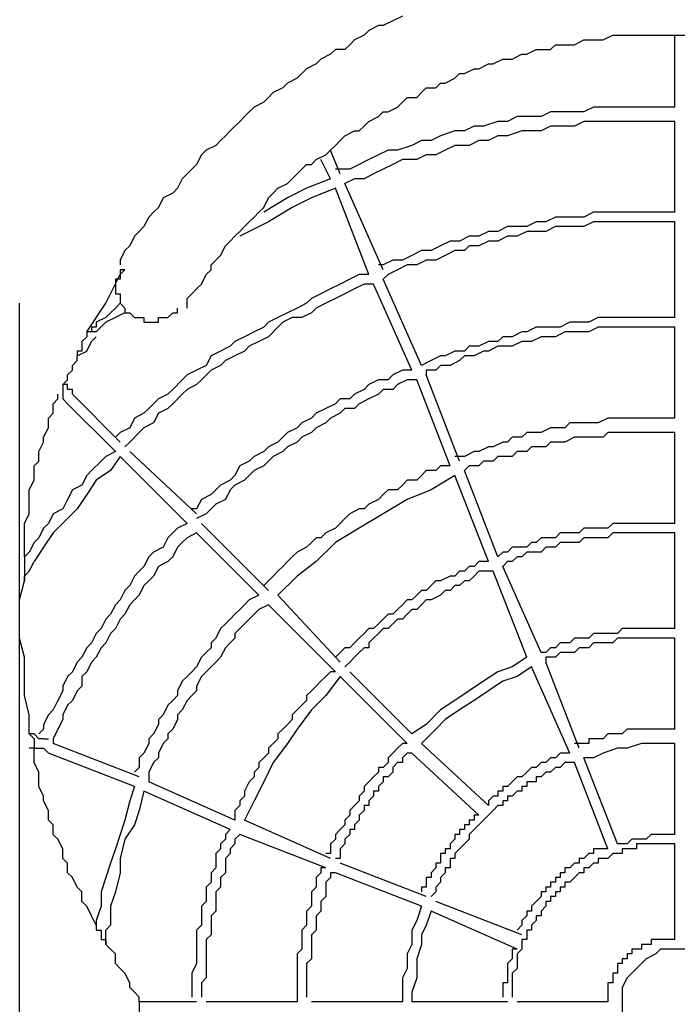
# Model space of a CAD drawing. Units: inches. Extents: x 103 to 160, y 92 to 192.
# Drawn here: x 118 to 120, y 132 to 135 of the extents above; entities that cross this region are included whole.
import ezdxf

# ---------------------------------------------------------------- set-up
doc = ezdxf.new("R2010")
doc.units = ezdxf.units.IN
doc.header["$MEASUREMENT"] = 0
doc.layers.add('Ebene 1', color=7, linetype='Continuous')

msp = doc.modelspace()

# ---------------------------------------------------------------- linework, layer by layer
at = {"layer": 'Ebene 1', "color": 7, "lineweight": 25, "true_color": 0xffffff}
for points in [[(119.0997, 134.6633), (119.0742, 134.6505), (119.0487, 134.6378), (119.036, 134.6378), (119.0105, 134.625), (118.9977, 134.6123), (118.9722, 134.5995), (118.9595, 134.5868), (118.9467, 134.574), (118.9213, 134.574), (118.9085, 134.5613), (118.883, 134.5485), (118.8703, 134.5358), (118.8448, 134.5231), (118.832, 134.5103), (118.8193, 134.4976), (118.7938, 134.4848), (118.781, 134.4721), (118.7559, 134.4593), (118.7431, 134.4466), (118.7304, 134.4338), (118.7049, 134.4211), (118.6922, 134.4083), (118.6794, 134.3956), (118.6667, 134.3828), (118.6412, 134.3573), (118.6284, 134.3446), (118.6157, 134.3319), (118.6029, 134.3191), (118.5774, 134.3064), (118.5647, 134.294), (118.5519, 134.2685), (118.5392, 134.2557), (118.5264, 134.243), (118.5137, 134.2302), (118.5009, 134.2047), (118.4882, 134.192), (118.4627, 134.1792), (118.45, 134.1537), (118.4372, 134.141), (118.4245, 134.1282), (118.4117, 134.1028), (118.399, 134.09), (118.3866, 134.0773), (118.3738, 134.0518), (118.3611, 134.039), (118.3483, 134.0135), (118.3483, 134.0008)], [(118.5264, 133.8861), (118.5264, 133.9116), (118.5392, 133.9243), (118.5519, 133.937), (118.5647, 133.9498), (118.5774, 133.9753), (118.5902, 133.988), (118.5902, 134.0008), (118.6029, 134.0135), (118.6157, 134.0263), (118.6284, 134.0518), (118.6412, 134.0645), (118.6539, 134.0773), (118.6667, 134.09), (118.6794, 134.1028), (118.6922, 134.1155), (118.7049, 134.1282), (118.7176, 134.141), (118.7304, 134.1537), (118.7431, 134.1792), (118.7559, 134.192), (118.7683, 134.2047), (118.7938, 134.2175), (118.8065, 134.2302), (118.8193, 134.243), (118.832, 134.2557), (118.8448, 134.2685), (118.8575, 134.2685), (118.8703, 134.2812), (118.8958, 134.294), (118.9085, 134.3064), (118.9213, 134.3191), (118.934, 134.3319), (118.9467, 134.3446), (118.9722, 134.3573), (118.985, 134.3573), (118.9977, 134.3701), (119.0105, 134.3828), (119.036, 134.3956), (119.0487, 134.4083), (119.0615, 134.4083), (119.087, 134.4211), (119.0997, 134.4338), (119.1125, 134.4466), (119.1379, 134.4466), (119.1507, 134.4593), (119.1634, 134.4721), (119.1886, 134.4721), (119.2013, 134.4848), (119.2141, 134.4848), (119.2396, 134.4976), (119.2523, 134.5103), (119.2651, 134.5103), (119.2906, 134.5231), (119.3033, 134.5231), (119.3288, 134.5358), (119.3416, 134.5358), (119.367, 134.5485), (119.3925, 134.5485), (119.418, 134.5613), (119.4308, 134.5613), (119.4563, 134.574), (119.4945, 134.574), (119.5073, 134.5868), (119.5579, 134.5868), (119.5834, 134.5995), (119.6344, 134.5995), (119.6599, 134.6123), (120.0037, 134.6123)], [(119.8256, 134.4211), (119.8256, 134.6123)], [(119.8256, 134.4211), (119.6089, 134.4211), (119.5834, 134.4083), (119.4945, 134.4083), (119.469, 134.3956), (119.4053, 134.3956), (119.3798, 134.3828), (119.3543, 134.3828), (119.3161, 134.3701), (119.2906, 134.3701), (119.2651, 134.3573), (119.2396, 134.3573), (119.2013, 134.3446), (119.1762, 134.3319), (119.1507, 134.3319), (119.1252, 134.3191), (119.087, 134.3064), (119.0615, 134.3064), (119.036, 134.294), (119.0105, 134.2812), (118.985, 134.2685), (118.9595, 134.2557), (118.9213, 134.2557)], [(119.8256, 134.3828), (119.5834, 134.3828), (119.5579, 134.3701), (119.4945, 134.3701), (119.469, 134.3573), (119.418, 134.3573), (119.3798, 134.3446), (119.3543, 134.3446), (119.3288, 134.3319), (119.3033, 134.3319), (119.2778, 134.3191), (119.2396, 134.3191), (119.2141, 134.3064), (119.1886, 134.294), (119.1634, 134.294), (119.1379, 134.2812), (119.0997, 134.2812), (119.0742, 134.2685), (119.0487, 134.2557), (119.0232, 134.243), (118.9977, 134.2302), (118.9722, 134.2302), (118.9467, 134.2175)], [(119.8256, 134.141), (119.8256, 134.3828)], [(118.934, 134.243), (118.9085, 134.3064)], [(118.9085, 134.2302), (118.883, 134.2812)], [(118.9085, 134.2302), (118.8448, 134.2047), (118.7938, 134.1792), (118.7304, 134.141)], [(119.0487, 133.988), (118.9467, 134.2175)], [(118.9213, 134.2047), (118.8575, 134.1792), (118.8065, 134.1537), (118.7431, 134.1155), (118.6922, 134.09), (118.6667, 134.0773)], [(119.0105, 133.9753), (118.9213, 134.2047)], [(119.8256, 134.141), (119.6089, 134.141), (119.5834, 134.1282), (119.5073, 134.1282), (119.4818, 134.1155), (119.4563, 134.1155), (119.4308, 134.1028), (119.3798, 134.1028), (119.3543, 134.09), (119.3288, 134.09), (119.3033, 134.0773), (119.2778, 134.0773), (119.2523, 134.0645), (119.2268, 134.0645), (119.2013, 134.0518), (119.1762, 134.039), (119.1507, 134.039), (119.1252, 134.0263), (119.0997, 134.0135), (119.0742, 134.0135), (119.0487, 134.0008), (119.036, 134.0008)], [(119.8256, 134.1155), (119.6089, 134.1155), (119.5834, 134.1028), (119.5073, 134.1028), (119.4818, 134.09), (119.4308, 134.09), (119.4053, 134.0773), (119.3798, 134.0773), (119.3543, 134.0645), (119.3288, 134.0645), (119.3033, 134.0518), (119.2778, 134.0518), (119.2651, 134.039), (119.2396, 134.039), (119.2141, 134.0263), (119.1886, 134.0135), (119.1634, 134.0135), (119.1379, 134.0008), (119.1125, 134.0008), (119.087, 133.988), (119.0615, 133.9753), (119.0487, 133.9625)], [(119.8256, 133.8609), (119.8256, 134.1155)], [(118.2591, 133.8227), (118.3101, 133.8988), (118.3483, 133.9753), (118.3611, 133.988)], [(118.3611, 133.988), (118.3483, 133.988), (118.3483, 133.9625), (118.3356, 133.9625), (118.3356, 133.9243), (118.3483, 133.9243), (118.3483, 133.8988), (118.3611, 133.8861), (118.3611, 133.8737), (118.3738, 133.8737), (118.3866, 133.8609), (118.4117, 133.8609), (118.4117, 133.8482), (118.45, 133.8482), (118.45, 133.8609), (118.4755, 133.8609), (118.4882, 133.8737), (118.5009, 133.8737), (118.5009, 133.8861)], [(119.0105, 133.9753), (118.985, 133.9753), (118.9595, 133.9625), (118.934, 133.9498), (118.9085, 133.937), (118.883, 133.9243), (118.8575, 133.9116), (118.8448, 133.8988), (118.8193, 133.8861), (118.7938, 133.8737), (118.7683, 133.8609), (118.7431, 133.8482), (118.7304, 133.8354), (118.7049, 133.8227), (118.6794, 133.8099), (118.6539, 133.7972), (118.6412, 133.7844), (118.6157, 133.7717), (118.5902, 133.7589), (118.5774, 133.7334), (118.5519, 133.7207), (118.5264, 133.7079), (118.5137, 133.6952), (118.4882, 133.6697), (118.4755, 133.657), (118.45, 133.6442), (118.4245, 133.6187), (118.4117, 133.606), (118.3866, 133.5932), (118.3738, 133.5677), (118.3483, 133.555), (118.3356, 133.5422)], [(119.1507, 133.7334), (119.0487, 133.9625)], [(119.0232, 133.9498), (118.9977, 133.9498), (118.9722, 133.937), (118.9467, 133.9243), (118.9213, 133.9116), (118.8958, 133.8988), (118.8703, 133.8861), (118.8575, 133.8737), (118.832, 133.8609), (118.8065, 133.8609), (118.781, 133.8482), (118.7683, 133.8354), (118.7431, 133.8099), (118.7176, 133.7972), (118.6922, 133.7844), (118.6794, 133.7717), (118.6539, 133.7589), (118.6284, 133.7462), (118.6157, 133.7334), (118.5902, 133.7207), (118.5647, 133.6952), (118.5519, 133.6825), (118.5264, 133.6697), (118.5137, 133.657), (118.4882, 133.6315), (118.4755, 133.6187), (118.45, 133.606), (118.4372, 133.5805), (118.4117, 133.5677), (118.399, 133.555), (118.3738, 133.5295), (118.3611, 133.5167)], [(119.1252, 133.7207), (119.0232, 133.9498)], [(118.0806, 130.9825), (118.0806, 133.8988)], [(118.3483, 133.8988), (118.3483, 133.8988), (118.3356, 133.8861), (118.3228, 133.8737)], [(118.3228, 133.8737), (118.3101, 133.8609), (118.2846, 133.8482), (118.2846, 133.8354), (118.2719, 133.8354), (118.2719, 133.8227), (118.2591, 133.8227)], [(118.3611, 133.8737), (118.3356, 133.8609), (118.3101, 133.8482), (118.2846, 133.8227), (118.2719, 133.8227)], [(119.8256, 133.8609), (119.6216, 133.8609), (119.5961, 133.8482), (119.5455, 133.8482), (119.52, 133.8354), (119.4563, 133.8354), (119.4308, 133.8227), (119.418, 133.8227), (119.3925, 133.8099), (119.367, 133.8099), (119.3543, 133.7972), (119.3288, 133.7972), (119.3033, 133.7844), (119.2778, 133.7844), (119.2651, 133.7717), (119.2396, 133.7717), (119.2141, 133.7589), (119.2013, 133.7589), (119.1762, 133.7462), (119.1507, 133.7334)], [(118.2591, 133.8227), (118.2591, 133.8099), (118.2464, 133.7972), (118.2464, 133.7717), (118.2336, 133.7717), (118.2336, 133.7589)], [(119.8256, 133.8354), (119.6216, 133.8354), (119.5961, 133.8227), (119.5328, 133.8227), (119.5073, 133.8099), (119.469, 133.8099), (119.4435, 133.7972), (119.418, 133.7972), (119.3925, 133.7844), (119.3543, 133.7844), (119.3288, 133.7717), (119.3161, 133.7717), (119.2906, 133.7589), (119.2651, 133.7589), (119.2523, 133.7462), (119.2268, 133.7334), (119.2013, 133.7334), (119.1886, 133.7207), (119.1634, 133.7207), (119.1634, 133.7079)], [(119.8256, 133.5932), (119.8256, 133.8354)], [(118.2336, 133.7589), (118.2336, 133.7589), (118.2591, 133.7717), (118.2719, 133.7972), (118.2846, 133.8099)], [(118.1954, 133.6825), (118.2081, 133.6952), (118.2081, 133.7079), (118.2209, 133.7207), (118.2209, 133.7334), (118.2336, 133.7462), (118.2336, 133.7589)], [(119.1252, 133.7207), (119.0997, 133.7207), (119.0742, 133.7079), (119.0615, 133.6952), (119.036, 133.6952), (119.0105, 133.6825), (118.9977, 133.6697), (118.9722, 133.657), (118.9595, 133.6442), (118.934, 133.6442), (118.9213, 133.6315), (118.8958, 133.6187), (118.8703, 133.606), (118.8575, 133.5932), (118.832, 133.5805), (118.8193, 133.5677), (118.7938, 133.555), (118.781, 133.5422), (118.7683, 133.5295), (118.7431, 133.5167), (118.7304, 133.5043), (118.7049, 133.4912), (118.6922, 133.4788), (118.6667, 133.4661), (118.6539, 133.4406), (118.6412, 133.4279), (118.6157, 133.4151), (118.6029, 133.4024), (118.5902, 133.3896), (118.5647, 133.3769), (118.5519, 133.3514), (118.5392, 133.3514)], [(119.1379, 133.6952), (119.1125, 133.6952), (119.087, 133.6825), (119.0742, 133.6697), (119.0487, 133.6697), (119.036, 133.657), (119.0105, 133.6442), (118.985, 133.6315), (118.9722, 133.6187), (118.9467, 133.6187), (118.934, 133.606), (118.9085, 133.5932), (118.8958, 133.5805), (118.8703, 133.5677), (118.8575, 133.555), (118.832, 133.5422), (118.8193, 133.5295), (118.7938, 133.5167), (118.781, 133.5043), (118.7559, 133.4912), (118.7431, 133.4788), (118.7304, 133.4661), (118.7049, 133.4534), (118.6922, 133.4406), (118.6794, 133.4279), (118.6539, 133.4151), (118.6412, 133.4024), (118.6284, 133.3769), (118.6029, 133.3641), (118.5902, 133.3514), (118.5774, 133.3386), (118.5519, 133.3259)], [(119.2268, 133.4661), (119.1379, 133.6952)], [(119.2523, 133.4788), (119.1634, 133.7079)], [(118.2209, 133.657), (118.2209, 133.6697), (118.2081, 133.6697), (118.2081, 133.6825), (118.1954, 133.6825)], [(118.1954, 133.6825), (118.1954, 133.6442)], [(118.0934, 133.2239), (118.0934, 133.3131), (118.1061, 133.3386), (118.1061, 133.4024), (118.1189, 133.4279), (118.1189, 133.4661), (118.1316, 133.4788), (118.1316, 133.5043), (118.1444, 133.5295), (118.1444, 133.5422), (118.1571, 133.5677), (118.1571, 133.5932), (118.1699, 133.606), (118.1699, 133.6315), (118.1826, 133.6442), (118.1826, 133.657)], [(118.1954, 133.6442), (118.1954, 133.6442), (118.2081, 133.6315)], [(118.3483, 133.5295), (118.2209, 133.657)], [(118.3356, 133.5043), (118.2081, 133.6315)], [(119.8256, 133.5932), (119.6471, 133.5932), (119.6216, 133.5805), (119.5455, 133.5805), (119.5328, 133.5677), (119.4945, 133.5677), (119.469, 133.555), (119.4308, 133.555), (119.418, 133.5422), (119.3925, 133.5422), (119.3798, 133.5295), (119.367, 133.5295), (119.3416, 133.5167), (119.3288, 133.5167), (119.3033, 133.5043), (119.2906, 133.5043), (119.2651, 133.4912), (119.2396, 133.4912)], [(119.8256, 133.555), (119.6471, 133.555), (119.6344, 133.5422), (119.5579, 133.5422), (119.5328, 133.5295), (119.4945, 133.5295), (119.4818, 133.5167), (119.4435, 133.5167), (119.4308, 133.5043), (119.4053, 133.5043), (119.3925, 133.4912), (119.3543, 133.4912), (119.3416, 133.4788), (119.3161, 133.4788), (119.3033, 133.4661), (119.2778, 133.4661), (119.2651, 133.4534)], [(119.8256, 133.3131), (119.8256, 133.555)], [(118.3483, 133.4912), (118.3228, 133.4534), (118.2846, 133.4279), (118.2591, 133.3896), (118.2336, 133.3514), (118.2081, 133.3259), (118.1699, 133.2876), (118.1444, 133.2494), (118.1189, 133.2112)], [(118.3356, 133.5043), (118.3101, 133.4912), (118.2973, 133.4788), (118.2719, 133.4534), (118.2591, 133.4406), (118.2464, 133.4151), (118.2209, 133.4024), (118.2081, 133.3769), (118.1954, 133.3514), (118.1699, 133.3386), (118.1571, 133.3131), (118.1444, 133.3004), (118.1316, 133.2749)], [(118.5264, 133.3131), (118.3483, 133.4912)], [(118.5519, 133.3386), (118.3738, 133.5043)], [(119.2268, 133.4661), (119.2013, 133.4661), (119.1886, 133.4534), (119.1634, 133.4534), (119.1507, 133.4406), (119.1379, 133.4279), (119.1125, 133.4279), (119.0997, 133.4151), (119.087, 133.4024), (119.0615, 133.4024), (119.0487, 133.3896), (119.036, 133.3769), (119.0105, 133.3641), (118.9977, 133.3514), (118.985, 133.3514), (118.9595, 133.3386), (118.9467, 133.3259), (118.934, 133.3131), (118.9213, 133.3004), (118.8958, 133.2876), (118.883, 133.2749), (118.8703, 133.2749), (118.8575, 133.2622), (118.8448, 133.2494), (118.8193, 133.2367), (118.8065, 133.2239), (118.7938, 133.2112), (118.781, 133.1984), (118.7683, 133.1857), (118.7559, 133.1729), (118.7431, 133.1602), (118.7304, 133.1474)], [(119.2396, 133.4406), (119.1762, 133.4024), (119.1125, 133.3769), (119.0487, 133.3386), (118.985, 133.3004), (118.9213, 133.2622), (118.8703, 133.2112), (118.8193, 133.1729), (118.7683, 133.1219)], [(119.3288, 133.2112), (119.2396, 133.4406)], [(119.3543, 133.2239), (119.2651, 133.4534)], [(118.5264, 133.3131), (118.5009, 133.3004), (118.4882, 133.2876), (118.4755, 133.2749), (118.4627, 133.2494), (118.4372, 133.2367), (118.4245, 133.2239), (118.4117, 133.1984), (118.399, 133.1857), (118.3866, 133.1729), (118.3738, 133.1474), (118.3611, 133.1347), (118.3483, 133.1092), (118.3356, 133.0964), (118.3228, 133.0713), (118.3101, 133.0585), (118.2973, 133.0331), (118.2846, 133.0203), (118.2719, 132.9948), (118.2591, 132.9821), (118.2464, 132.9566), (118.2336, 132.9438), (118.2209, 132.9183), (118.2081, 132.9056), (118.1954, 132.8801), (118.1954, 132.8673), (118.1826, 132.8418), (118.1699, 132.8164), (118.1571, 132.8036), (118.1444, 132.7781), (118.1444, 132.7654), (118.1316, 132.7526)], [(118.7431, 133.1347), (118.5647, 133.3131)], [(119.8256, 133.3131), (119.6599, 133.3131), (119.6471, 133.3004), (119.5834, 133.3004), (119.5707, 133.2876), (119.52, 133.2876), (119.5073, 133.2749), (119.469, 133.2749), (119.4563, 133.2622), (119.4435, 133.2622), (119.4308, 133.2494), (119.3925, 133.2494), (119.3798, 133.2367), (119.367, 133.2367), (119.3543, 133.2239)], [(118.1316, 133.2749), (118.1189, 133.2622), (118.1061, 133.2367), (118.0934, 133.2239)], [(118.5519, 133.2876), (118.5264, 133.2749), (118.5137, 133.2622), (118.5009, 133.2494), (118.4882, 133.2239), (118.4755, 133.2112), (118.45, 133.1984), (118.4372, 133.1729), (118.4245, 133.1602), (118.4117, 133.1474), (118.399, 133.1219), (118.3866, 133.1092), (118.3738, 133.0964), (118.3611, 133.0713), (118.3483, 133.0585), (118.3356, 133.0331), (118.3228, 133.0203), (118.3101, 132.9948), (118.2973, 132.9821), (118.2846, 132.9566), (118.2719, 132.9438), (118.2591, 132.9183), (118.2464, 132.9056), (118.2464, 132.8801), (118.2336, 132.8673), (118.2209, 132.8418), (118.2081, 132.8291), (118.1954, 132.8036), (118.1954, 132.7909), (118.1826, 132.7654), (118.1699, 132.7399), (118.1699, 132.7271)], [(118.7176, 133.1219), (118.5519, 133.2876)], [(119.8256, 133.2876), (119.6599, 133.2876), (119.6471, 133.2749), (119.5834, 133.2749), (119.5707, 133.2622), (119.52, 133.2622), (119.5073, 133.2494), (119.4818, 133.2494), (119.469, 133.2367), (119.4308, 133.2367), (119.418, 133.2239), (119.4053, 133.2239), (119.3925, 133.2112), (119.3798, 133.2112), (119.367, 133.1984)], [(119.8256, 133.0331), (119.8256, 133.2876)], [(118.0934, 133.2239), (118.0934, 133.1602)], [(118.0934, 133.1602), (118.0934, 133.1729), (118.1061, 133.1857), (118.1189, 133.2112)], [(119.3288, 133.2112), (119.3033, 133.2112), (119.2906, 133.1984), (119.2778, 133.1984), (119.2651, 133.1857), (119.2523, 133.1857), (119.2396, 133.1729), (119.2268, 133.1729), (119.2013, 133.1602), (119.1886, 133.1602), (119.1762, 133.1474), (119.1634, 133.1347), (119.1507, 133.1347), (119.1379, 133.1219), (119.1252, 133.1092), (119.1125, 133.1092), (119.0997, 133.0964), (119.087, 133.084), (119.0742, 133.0713), (119.0615, 133.0713), (119.0487, 133.0585), (119.036, 133.0458), (119.0232, 133.0331), (119.0105, 133.0331), (118.9977, 133.0203), (118.985, 133.0076), (118.9722, 132.9948), (118.9595, 132.9821), (118.9467, 132.9821), (118.934, 132.9693), (118.9213, 132.9566)], [(119.469, 132.9693), (119.367, 133.1984)], [(119.3416, 133.1857), (119.3033, 133.1857), (119.2906, 133.1729), (119.2778, 133.1602), (119.2651, 133.1602), (119.2523, 133.1474), (119.2396, 133.1474), (119.2268, 133.1347), (119.2141, 133.1347), (119.2013, 133.1219), (119.1762, 133.1092), (119.1634, 133.1092), (119.1507, 133.0964), (119.1379, 133.084), (119.1252, 133.084), (119.1125, 133.0713), (119.0997, 133.0585), (119.087, 133.0585), (119.0742, 133.0458), (119.0615, 133.0331), (119.0487, 133.0331), (119.036, 133.0203), (119.0232, 133.0076), (119.0105, 132.9948), (119.0105, 132.9821), (118.9977, 132.9821), (118.985, 132.9693), (118.9722, 132.9566), (118.9595, 132.9438), (118.9467, 132.9311)], [(119.4308, 132.9566), (119.3416, 133.1857)], [(118.1061, 132.7526), (118.1061, 132.8036), (118.0934, 132.8546), (118.0934, 132.9566), (118.0806, 133.0076), (118.0806, 133.1092), (118.0934, 133.1602)], [(118.7176, 133.1219), (118.6922, 133.1092), (118.6794, 133.0964), (118.6667, 133.084), (118.6539, 133.0713), (118.6412, 133.0585), (118.6284, 133.0458), (118.6157, 133.0331), (118.6029, 133.0076), (118.5902, 132.9948), (118.5902, 132.9821), (118.5774, 132.9693), (118.5647, 132.9566), (118.5519, 132.9311), (118.5392, 132.9183), (118.5264, 132.9056), (118.5137, 132.8928), (118.5009, 132.8673), (118.5009, 132.8546), (118.4882, 132.8418), (118.4755, 132.8291), (118.4627, 132.8036), (118.45, 132.7909), (118.45, 132.7781), (118.4372, 132.7526), (118.4245, 132.7399), (118.4245, 132.7271), (118.4117, 132.7016), (118.399, 132.6892), (118.399, 132.6637), (118.3866, 132.651)], [(118.934, 132.9438), (118.7683, 133.1219)], [(118.7431, 133.0964), (118.7176, 133.084), (118.7049, 133.0713), (118.6922, 133.0585), (118.6794, 133.0458), (118.6667, 133.0331), (118.6539, 133.0203), (118.6539, 133.0076), (118.6412, 132.9948), (118.6284, 132.9821), (118.6157, 132.9566), (118.6029, 132.9438), (118.5902, 132.9311), (118.5774, 132.9183), (118.5647, 132.9056), (118.5519, 132.8801), (118.5519, 132.8673), (118.5392, 132.8546), (118.5264, 132.8418), (118.5137, 132.8164), (118.5009, 132.8036), (118.5009, 132.7909), (118.4882, 132.7654), (118.4755, 132.7526), (118.4755, 132.7399), (118.4627, 132.7271), (118.45, 132.7016), (118.45, 132.6892), (118.4372, 132.6765), (118.4245, 132.651), (118.4245, 132.6255)], [(118.9213, 132.9183), (118.7431, 133.0964)], [(119.8256, 133.0331), (119.6854, 133.0331), (119.6726, 133.0203), (119.6089, 133.0203), (119.5961, 133.0076), (119.5579, 133.0076), (119.5455, 132.9948), (119.52, 132.9948), (119.5073, 132.9821), (119.4945, 132.9821), (119.4818, 132.9693), (119.469, 132.9693)], [(119.8256, 133.0076), (119.6726, 133.0076), (119.6599, 132.9948), (119.6089, 132.9948), (119.5961, 132.9821), (119.5707, 132.9821), (119.5579, 132.9693), (119.52, 132.9693), (119.5073, 132.9566), (119.4818, 132.9566), (119.4818, 132.9438)], [(119.8256, 132.7654), (119.8256, 133.0076)], [(119.4308, 132.9566), (119.3925, 132.9311), (119.3543, 132.9183), (119.3161, 132.8928), (119.2778, 132.8673), (119.2396, 132.8418), (119.2013, 132.8164), (119.1634, 132.7781), (119.1252, 132.7526)], [(119.5707, 132.7144), (119.4818, 132.9438)], [(118.9213, 132.9183), (118.9085, 132.9183), (118.8958, 132.9056), (118.883, 132.8928), (118.8703, 132.8801), (118.8575, 132.8673), (118.8448, 132.8546), (118.8448, 132.8418), (118.832, 132.8291), (118.8193, 132.8164), (118.8065, 132.8036), (118.8065, 132.7909), (118.7938, 132.7781), (118.781, 132.7654), (118.7683, 132.7526), (118.7683, 132.7399), (118.7559, 132.7271), (118.7431, 132.7144), (118.7431, 132.7016), (118.7304, 132.6892), (118.7176, 132.6765), (118.7176, 132.6637), (118.7049, 132.651), (118.7049, 132.6382), (118.6922, 132.6255), (118.6794, 132.6), (118.6794, 132.5873), (118.6667, 132.5745), (118.6667, 132.5618), (118.6539, 132.549), (118.6539, 132.5235)], [(118.934, 132.9056), (118.8958, 132.8546), (118.8575, 132.8164), (118.8193, 132.7654), (118.7938, 132.7271), (118.7559, 132.6765), (118.7304, 132.6255), (118.7049, 132.5745), (118.6794, 132.5235)], [(119.1125, 132.7271), (118.934, 132.9056)], [(119.1252, 132.7526), (118.9595, 132.9183)], [(119.4435, 132.9311), (119.4053, 132.9056), (119.367, 132.8928), (119.3288, 132.8673), (119.2906, 132.8418), (119.2523, 132.8164), (119.2141, 132.7909), (119.1886, 132.7654), (119.1507, 132.7271)], [(119.5455, 132.7016), (119.4435, 132.9311)], [(118.1444, 132.7399), (118.1316, 132.7399), (118.1189, 132.7526), (118.1061, 132.7526)], [(118.1061, 132.7526), (118.1061, 132.7526), (118.1189, 132.7399), (118.1189, 132.7144)], [(119.8256, 132.7654), (119.6981, 132.7654), (119.6854, 132.7526), (119.6471, 132.7526), (119.6344, 132.7399), (119.5961, 132.7399), (119.5961, 132.7271), (119.5579, 132.7271)], [(118.1444, 132.7399), (118.1571, 132.7399)], [(118.399, 132.6382), (118.1699, 132.7271)], [(119.1125, 132.7271), (119.0997, 132.7271), (119.087, 132.7144), (119.0742, 132.7016), (119.0615, 132.6892), (119.0615, 132.6765), (119.0487, 132.6637), (119.036, 132.6637), (119.036, 132.651), (119.0232, 132.6382), (119.0105, 132.6255), (118.9977, 132.6127), (118.9977, 132.6), (118.985, 132.5873), (118.985, 132.5745), (118.9722, 132.5618), (118.9595, 132.549), (118.9595, 132.5363), (118.9467, 132.5235), (118.9467, 132.5108), (118.934, 132.498), (118.9213, 132.4853), (118.9213, 132.4725), (118.9085, 132.4598), (118.9085, 132.4343), (118.8958, 132.4343)], [(119.3288, 132.5618), (119.1507, 132.7271)], [(119.8256, 132.7271), (119.7364, 132.7271), (119.6981, 132.7144), (119.6726, 132.7144), (119.6344, 132.7016), (119.6089, 132.6892), (119.5834, 132.6892)], [(119.8256, 132.4853), (119.8256, 132.7271)], [(118.2846, 132.2434), (118.2719, 132.2689), (118.2591, 132.2941), (118.2464, 132.3068), (118.2464, 132.3323), (118.2336, 132.3451), (118.2209, 132.3706), (118.2081, 132.3833), (118.2081, 132.4088), (118.1954, 132.4215), (118.1954, 132.447), (118.1826, 132.4725), (118.1699, 132.4853), (118.1699, 132.5108), (118.1571, 132.5235), (118.1571, 132.549), (118.1444, 132.5745), (118.1444, 132.5873), (118.1316, 132.6127), (118.1316, 132.651), (118.1189, 132.6765), (118.1189, 132.7144), (118.1061, 132.7144)], [(118.1189, 132.7144), (118.1444, 132.7144), (118.1571, 132.7016)], [(118.3866, 132.6127), (118.1571, 132.7016)], [(119.1252, 132.7016), (119.1125, 132.7016), (119.0997, 132.6892), (119.0997, 132.6765), (119.087, 132.6765), (119.0742, 132.6637), (119.0742, 132.651), (119.0615, 132.6382), (119.0487, 132.6382), (119.0487, 132.6255), (119.036, 132.6127), (119.036, 132.6), (119.0232, 132.6), (119.0232, 132.5873), (119.0105, 132.5745), (119.0105, 132.5618), (118.9977, 132.5618), (118.9977, 132.549), (118.985, 132.5363), (118.985, 132.5235), (118.9722, 132.5108), (118.9722, 132.498), (118.9595, 132.498), (118.9595, 132.4853), (118.9467, 132.4725), (118.9467, 132.4598), (118.934, 132.447), (118.934, 132.4215), (118.9213, 132.4215)], [(119.3033, 132.5363), (119.1252, 132.7016)], [(119.5455, 132.7016), (119.52, 132.7016), (119.5073, 132.6892), (119.4945, 132.6892), (119.4818, 132.6765), (119.469, 132.6765), (119.4563, 132.6637), (119.4435, 132.6637), (119.4308, 132.651), (119.418, 132.6382), (119.4053, 132.6382), (119.3925, 132.6255), (119.3798, 132.6127), (119.367, 132.6127), (119.367, 132.6), (119.3543, 132.6), (119.3543, 132.5873), (119.3416, 132.5873), (119.3288, 132.5745), (119.3288, 132.5618)], [(119.5579, 132.6765), (119.5328, 132.6765), (119.52, 132.6637), (119.5073, 132.6637), (119.4945, 132.651), (119.4818, 132.651), (119.469, 132.6382), (119.4563, 132.6382), (119.4563, 132.6255), (119.4308, 132.6255), (119.4308, 132.6127), (119.418, 132.6127), (119.418, 132.6), (119.4053, 132.6), (119.3925, 132.5873), (119.3798, 132.5873), (119.3798, 132.5745), (119.367, 132.5745), (119.367, 132.5618), (119.3543, 132.5618), (119.3416, 132.549), (119.3288, 132.5363), (119.3161, 132.5235), (119.3033, 132.5108), (119.2906, 132.498), (119.2778, 132.4853), (119.2778, 132.4725), (119.2651, 132.4598), (119.2523, 132.447), (119.2396, 132.4343), (119.2396, 132.4215), (119.2268, 132.4215), (119.2268, 132.3961), (119.2141, 132.3961), (119.2141, 132.3833), (119.2013, 132.3706), (119.2013, 132.3578), (119.1886, 132.3451), (119.1886, 132.3323), (119.1762, 132.3196)], [(119.6471, 132.447), (119.5579, 132.6765)], [(119.6726, 132.4598), (119.5834, 132.6892)], [(118.6539, 132.5235), (118.4245, 132.6255)], [(118.3866, 132.6127), (118.3738, 132.5745), (118.3611, 132.5235), (118.3483, 132.4853), (118.3356, 132.447), (118.3228, 132.4088), (118.3101, 132.3706), (118.2973, 132.3323), (118.2973, 132.2941)], [(118.4117, 132.6), (118.399, 132.549), (118.3866, 132.5108), (118.3611, 132.4725), (118.3483, 132.4215), (118.3483, 132.3833), (118.3356, 132.3323), (118.3228, 132.2941), (118.3228, 132.2434)], [(118.6412, 132.498), (118.4117, 132.6)], [(118.9085, 132.4215), (118.6794, 132.5235)], [(119.3033, 132.5363), (119.2906, 132.5363), (119.2906, 132.5235), (119.2778, 132.5235), (119.2778, 132.5108), (119.2651, 132.5108), (119.2651, 132.498), (119.2523, 132.498), (119.2523, 132.4853), (119.2396, 132.4853), (119.2396, 132.4725), (119.2268, 132.4598), (119.2268, 132.447), (119.2141, 132.447), (119.2141, 132.4343), (119.2013, 132.4343), (119.2013, 132.4088), (119.1886, 132.4088), (119.1886, 132.3961), (119.1762, 132.3833), (119.1762, 132.3706), (119.1634, 132.3706), (119.1634, 132.3451), (119.1507, 132.3451), (119.1507, 132.3323)], [(118.6412, 132.498), (118.6284, 132.4853), (118.6284, 132.4725), (118.6157, 132.4598), (118.6157, 132.447), (118.6029, 132.4343), (118.6029, 132.3961), (118.5902, 132.3833), (118.5902, 132.3578), (118.5774, 132.3451), (118.5774, 132.3068), (118.5647, 132.2941), (118.5647, 132.2434), (118.5519, 132.2307), (118.5519, 132.1415), (118.5392, 132.116), (118.5392, 132.0522)], [(118.6667, 132.4853), (118.6539, 132.4725), (118.6539, 132.4598), (118.6412, 132.447), (118.6412, 132.4343), (118.6284, 132.4215), (118.6284, 132.3833), (118.6157, 132.3706), (118.6157, 132.3451), (118.6029, 132.3323), (118.6029, 132.2813), (118.5902, 132.2689), (118.5902, 132.2179), (118.5774, 132.2052), (118.5774, 132.1032), (118.5647, 132.0905), (118.5647, 132.0522)], [(118.8958, 132.3961), (118.6667, 132.4853)], [(119.8256, 132.4853), (119.7619, 132.4853), (119.7491, 132.4725), (119.7109, 132.4725), (119.6981, 132.4598), (119.6726, 132.4598)], [(119.8256, 132.4598), (119.7236, 132.4598), (119.7236, 132.447), (119.6854, 132.447), (119.6854, 132.4343), (119.6599, 132.4343), (119.6471, 132.4215), (119.6216, 132.4215), (119.6216, 132.4088), (119.6089, 132.4088), (119.5961, 132.3961), (119.5834, 132.3961), (119.5834, 132.3833), (119.5707, 132.3833), (119.5579, 132.3706), (119.5455, 132.3578), (119.5328, 132.3578), (119.5328, 132.3451), (119.52, 132.3451), (119.52, 132.3323), (119.5073, 132.3323), (119.5073, 132.3196), (119.4945, 132.3196), (119.4945, 132.3068), (119.4818, 132.3068), (119.4818, 132.2941), (119.469, 132.2813), (119.469, 132.2689), (119.4563, 132.2689), (119.4563, 132.2562), (119.4435, 132.2434), (119.4435, 132.2307), (119.4308, 132.2307), (119.4308, 132.2052), (119.418, 132.2052), (119.418, 132.1797), (119.4053, 132.167), (119.4053, 132.1287), (119.3925, 132.116), (119.3925, 132.0522)], [(119.6471, 132.447), (119.6089, 132.447), (119.6089, 132.4343), (119.5961, 132.4343), (119.5834, 132.4215), (119.5707, 132.4215), (119.5707, 132.4088), (119.5579, 132.4088), (119.5455, 132.3961), (119.5328, 132.3961), (119.5328, 132.3833), (119.52, 132.3833), (119.52, 132.3706), (119.5073, 132.3706), (119.5073, 132.3578), (119.4945, 132.3578), (119.4945, 132.3451), (119.4818, 132.3451), (119.4818, 132.3323), (119.469, 132.3323), (119.469, 132.3196), (119.4563, 132.3068), (119.4435, 132.2941), (119.4435, 132.2813), (119.4308, 132.2813), (119.4308, 132.2689), (119.418, 132.2562), (119.418, 132.2434), (119.4053, 132.2307)], [(119.8256, 132.2052), (119.8256, 132.4598)], [(119.1634, 132.3196), (118.934, 132.4088)], [(118.8958, 132.3961), (118.883, 132.3961), (118.883, 132.3833), (118.8703, 132.3706), (118.8703, 132.3451), (118.8575, 132.3323), (118.8575, 132.2941), (118.8448, 132.2813), (118.8448, 132.2434), (118.832, 132.2307), (118.832, 132.1797), (118.8193, 132.167), (118.8193, 132.0395)], [(118.9213, 132.3833), (118.9085, 132.3833), (118.9085, 132.3706), (118.8958, 132.3578), (118.8958, 132.3196), (118.883, 132.3068), (118.883, 132.2813), (118.8703, 132.2689), (118.8703, 132.2307), (118.8575, 132.2179), (118.8575, 132.1542), (118.8448, 132.1415), (118.8448, 132.0522)], [(119.1507, 132.2941), (118.9213, 132.3833)], [(119.418, 132.2179), (119.1886, 132.3068)], [(118.2973, 132.2941), (118.2846, 132.2562), (118.2846, 132.2434)], [(119.1507, 132.2941), (119.1379, 132.2562), (119.1252, 132.2307), (119.1252, 132.1924), (119.1125, 132.167), (119.1125, 132.1287), (119.0997, 132.1032), (119.0997, 132.0395)], [(119.1762, 132.2813), (119.1634, 132.2434), (119.1507, 132.2179), (119.1507, 132.1924), (119.1379, 132.1542), (119.1379, 132.1032), (119.1252, 132.065), (119.1252, 132.0395)], [(119.4053, 132.1797), (119.1762, 132.2813)], [(118.2846, 132.2434), (118.2846, 132.2307), (118.2973, 132.2307), (118.2973, 132.2052), (118.3101, 132.2052), (118.3101, 132.1924)], [(118.3101, 132.1924), (118.3101, 132.2307), (118.3228, 132.2434)], [(119.8256, 132.2052), (119.7619, 132.2052), (119.7619, 132.1924), (119.7364, 132.1924), (119.7364, 132.1797), (119.7109, 132.1797), (119.7109, 132.167), (119.6981, 132.167), (119.6981, 132.1542), (119.6854, 132.1542), (119.6854, 132.1415), (119.6726, 132.1415), (119.6726, 132.116), (119.6599, 132.116), (119.6599, 132.0905), (119.6471, 132.0905), (119.6471, 132.0395)], [(118.3866, 132.065), (118.3738, 132.0777), (118.3738, 132.0905), (118.3611, 132.116), (118.3483, 132.1287), (118.3356, 132.1415), (118.3356, 132.167), (118.3228, 132.1797), (118.3101, 132.1924)], [(119.4053, 132.1797), (119.3925, 132.1797), (119.3925, 132.1542), (119.3798, 132.1415), (119.3798, 132.0905), (119.367, 132.0905), (119.367, 132.0522)], [(120.0037, 132.0267), (119.991, 132.0522), (119.991, 132.0777), (119.9782, 132.1032), (119.9658, 132.116), (119.9531, 132.1415), (119.9276, 132.1542), (119.9148, 132.167), (119.8893, 132.1797), (119.7873, 132.1797), (119.7746, 132.167), (119.7491, 132.1542), (119.7364, 132.1415), (119.7109, 132.116), (119.6981, 132.1032), (119.6854, 132.0777), (119.6854, 131.963)], [(118.399, 132.0395), (118.399, 132.0522), (118.3866, 132.065)], [(118.4372, 132.0395), (118.4117, 132.0395), (118.399, 132.0395)], [(118.399, 132.0395), (118.399, 132.0012)], [(118.5519, 132.0395), (118.4372, 132.0395)], [(118.8193, 132.0395), (118.5774, 132.0395)], [(119.0997, 132.0395), (118.8575, 132.0395)], [(119.3798, 132.0395), (119.1252, 132.0395)], [(119.6471, 132.0395), (119.4053, 132.0395)]]:
    msp.add_lwpolyline(points, dxfattribs=at)

doc.saveas('drawing.dxf')
